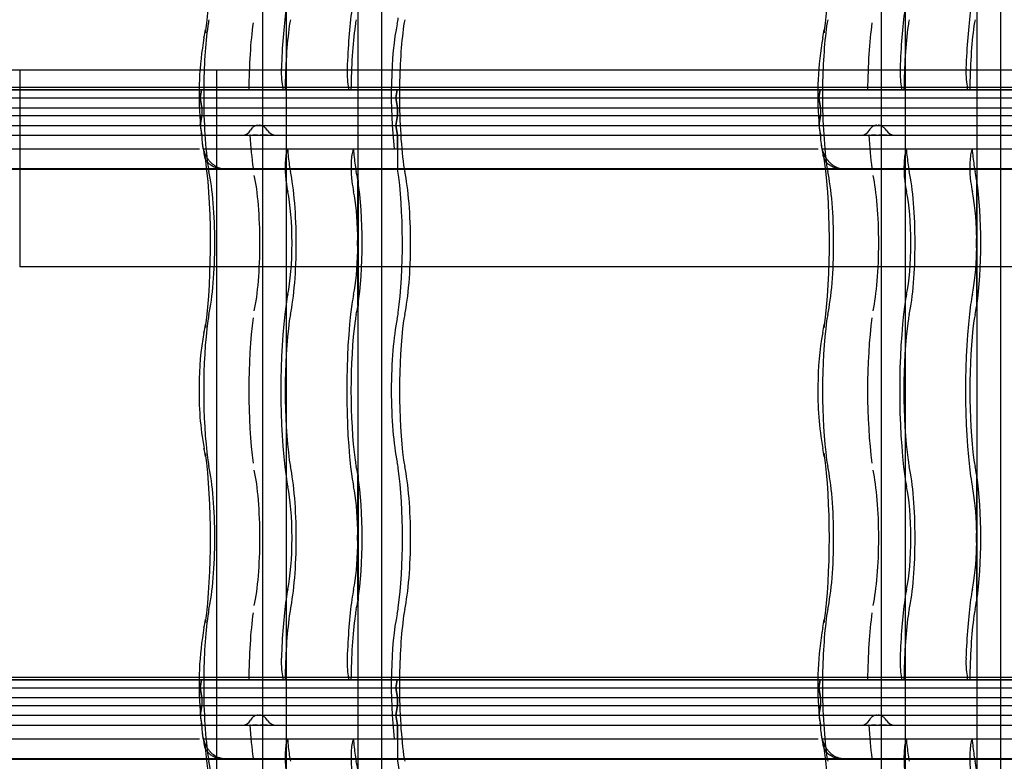
# Model space of a CAD drawing. Units: millimetres. Extents: x -2 to 568, y 1 to 287.
# Drawn here: x 296 to 321, y 240 to 258 of the extents above; entities that cross this region are included whole.
import ezdxf
from ezdxf.lldxf.tags import DXFTag

# ---------------------------------------------------------------- set-up
doc = ezdxf.new("R2010")
doc.units = ezdxf.units.MM
for name, color, linetype in [('Default', 7, 'Continuous'), ('JON_REAKIVI', 7, 'Continuous'), ('ROOV_50X50_01', 7, 'Continuous'), ('SARIKAS', 7, 'Continuous'), ('TALA_50X100_-_01', 7, 'Continuous'), ('TALA_50X120_-_01', 7, 'Continuous'), ('TUULUTUSLIIST', 7, 'Continuous')]:
    doc.layers.add(name, color=color, linetype=linetype)
tags = doc.linetypes.add('HIDDEN2', pattern=[4.7625, 3.175, -1.5875]).pattern_tags.tags
tags[6:7] = [DXFTag(74, 4), DXFTag(75, 0), DXFTag(340, '0'), DXFTag(46, 0.0), DXFTag(50, 0.0), DXFTag(44, 0.0), DXFTag(45, 0.0)]
tags[4:5] = [DXFTag(74, 4), DXFTag(75, 0), DXFTag(340, '0'), DXFTag(46, 0.0), DXFTag(50, 0.0), DXFTag(44, 0.0), DXFTag(45, 0.0)]

# ---------------------------------------------------------------- blocks, each defined once
blk = doc.blocks.new('SE')
at = {"layer": 'JON_REAKIVI', "color": 7, "linetype": 'HIDDEN2'}
for p, q in [((284.658, 256.625), (300.387, 256.625)), ((302.458, 256.686), (286.729, 256.686)), ((300.387, 256.625), (286.729, 256.625)), ((300.387, 256.625), (300.354, 256.425)), ((300.354, 256.425), (300.387, 256.625)), ((300.387, 256.625), (316.117, 256.625)), ((302.458, 256.625), (300.387, 256.625)), ((318.188, 256.686), (302.458, 256.686)), ((302.458, 256.686), (302.458, 256.625)), ((316.117, 256.625), (302.458, 256.625)), ((304.132, 256.625), (304.132, 256.686)), ((305.331, 256.425), (305.364, 256.625)), ((305.364, 256.625), (305.331, 256.425)), ((316.084, 256.425), (316.117, 256.625)), ((316.117, 256.625), (316.084, 256.425)), ((318.188, 256.625), (316.117, 256.625)), ((316.117, 256.625), (331.847, 256.625)), ((333.917, 256.686), (318.188, 256.686)), ((318.188, 256.686), (318.188, 256.625)), ((331.847, 256.625), (318.188, 256.625)), ((319.861, 256.625), (319.861, 256.686)), ((284.625, 256.425), (300.354, 256.425)), ((284.625, 256.425), (300.354, 256.425)), ((300.354, 256.425), (316.084, 256.425)), ((300.354, 256.425), (300.396, 256.175)), ((300.396, 256.175), (300.354, 256.425)), ((300.354, 256.425), (316.084, 256.425)), ((305.373, 256.175), (305.331, 256.425)), ((305.331, 256.425), (305.373, 256.175)), ((316.125, 256.175), (316.084, 256.425)), ((316.084, 256.425), (331.813, 256.425)), ((316.084, 256.425), (331.813, 256.425)), ((316.084, 256.425), (316.125, 256.175)), ((284.666, 256.175), (300.396, 256.175)), ((284.666, 256.175), (300.396, 256.175)), ((300.396, 256.175), (316.125, 256.175)), ((300.396, 256.175), (300.396, 255.975)), ((300.396, 256.175), (300.396, 255.975)), ((300.396, 256.175), (316.125, 256.175)), ((305.373, 256.175), (305.373, 255.975)), ((305.373, 255.975), (305.373, 256.175)), ((316.125, 256.175), (316.125, 255.975)), ((316.125, 256.175), (331.855, 256.175)), ((316.125, 256.175), (331.855, 256.175)), ((316.125, 256.175), (316.125, 255.975)), ((284.666, 255.975), (300.396, 255.975)), ((284.666, 255.975), (300.396, 255.975)), ((300.396, 255.975), (300.354, 255.725)), ((300.363, 255.779), (300.396, 255.975)), ((300.396, 255.975), (316.125, 255.975)), ((300.396, 255.975), (316.125, 255.975)), ((305.331, 255.725), (305.373, 255.975)), ((305.373, 255.975), (305.331, 255.725)), ((316.125, 255.975), (316.084, 255.725)), ((316.093, 255.779), (316.125, 255.975)), ((316.125, 255.975), (331.855, 255.975)), ((316.125, 255.975), (331.855, 255.975)), ((284.625, 255.725), (300.354, 255.725)), ((284.629, 255.725), (300.354, 255.725)), ((300.354, 255.725), (316.084, 255.725)), ((300.354, 255.725), (300.396, 255.475)), ((300.358, 255.725), (300.363, 255.779)), ((300.358, 255.725), (316.084, 255.725)), ((305.373, 255.475), (305.331, 255.725)), ((305.331, 255.725), (305.373, 255.475)), ((316.084, 255.725), (331.813, 255.725)), ((316.084, 255.725), (316.125, 255.475)), ((316.088, 255.725), (316.093, 255.779)), ((316.088, 255.725), (331.813, 255.725)), ((284.666, 255.475), (300.396, 255.475)), ((284.666, 255.475), (300.396, 255.475)), ((300.396, 255.475), (300.386, 255.534)), ((300.396, 255.475), (316.125, 255.475)), ((300.396, 255.475), (300.396, 255.453)), ((300.396, 255.475), (300.396, 255.453)), ((300.396, 255.475), (316.125, 255.475)), ((301.634, 255.475), (301.622, 255.475)), ((301.75, 255.475), (301.695, 255.475)), ((301.781, 255.475), (301.75, 255.475)), ((301.813, 255.475), (301.781, 255.475)), ((301.913, 255.475), (301.88, 255.475)), ((301.944, 255.475), (301.913, 255.475)), ((302.002, 255.475), (301.944, 255.475)), ((302.027, 255.475), (302.002, 255.475)), ((302.049, 255.475), (302.027, 255.475)), ((302.071, 255.475), (302.049, 255.475)), ((305.373, 255.475), (305.373, 254.625)), ((305.373, 255.125), (305.373, 255.475)), ((316.125, 255.475), (316.116, 255.534)), ((316.125, 255.475), (316.125, 255.453)), ((316.125, 255.475), (331.855, 255.475)), ((316.125, 255.475), (331.855, 255.475)), ((316.125, 255.475), (316.125, 255.453)), ((317.364, 255.475), (317.351, 255.475)), ((317.48, 255.475), (317.424, 255.475)), ((317.511, 255.475), (317.48, 255.475)), ((317.543, 255.475), (317.511, 255.475)), ((317.642, 255.475), (317.609, 255.475)), ((317.674, 255.475), (317.642, 255.475)), ((317.731, 255.475), (317.674, 255.475)), ((317.756, 255.475), (317.731, 255.475)), ((317.778, 255.475), (317.756, 255.475)), ((317.8, 255.475), (317.778, 255.475)), ((300.436, 255.125), (300.42, 255.259)), ((302.56, 255.073), (302.575, 255.125)), ((304.249, 255.125), (304.233, 255.073)), ((316.165, 255.125), (316.149, 255.259)), ((318.289, 255.073), (318.305, 255.125)), ((319.978, 255.125), (319.963, 255.073)), ((300.524, 254.625), (300.987, 254.625)), ((300.526, 254.608), (300.992, 254.608)), ((316.254, 254.625), (316.717, 254.625)), ((316.256, 254.608), (316.721, 254.608)), ((304.363, 254.344), (304.363, 252.935)), ((304.367, 251.147), (304.367, 254.318)), ((304.378, 251.136), (304.378, 254.329)), ((320.093, 254.344), (320.093, 252.935)), ((320.097, 251.147), (320.097, 254.318)), ((320.107, 251.136), (320.107, 254.329)), ((304.363, 252.531), (304.363, 251.121)), ((320.093, 252.531), (320.093, 251.121)), ((304.363, 246.844), (304.363, 245.435)), ((304.367, 243.647), (304.367, 246.818)), ((304.378, 243.636), (304.378, 246.829)), ((320.093, 246.844), (320.093, 245.435)), ((320.097, 243.647), (320.097, 246.818)), ((320.107, 243.636), (320.107, 246.829)), ((304.363, 245.031), (304.363, 243.621)), ((320.093, 245.031), (320.093, 243.621)), ((284.658, 241.625), (300.387, 241.625)), ((302.458, 241.686), (286.729, 241.686)), ((300.387, 241.625), (286.729, 241.625)), ((300.387, 241.625), (300.354, 241.425)), ((300.354, 241.425), (300.387, 241.625)), ((300.387, 241.625), (316.117, 241.625)), ((302.458, 241.625), (300.387, 241.625)), ((318.188, 241.686), (302.458, 241.686)), ((302.458, 241.686), (302.458, 241.625)), ((316.117, 241.625), (302.458, 241.625)), ((304.132, 241.625), (304.132, 241.686)), ((305.331, 241.425), (305.364, 241.625)), ((305.364, 241.625), (305.331, 241.425)), ((316.117, 241.625), (316.084, 241.425)), ((316.084, 241.425), (316.117, 241.625)), ((316.117, 241.625), (331.847, 241.625)), ((318.188, 241.625), (316.117, 241.625)), ((333.917, 241.686), (318.188, 241.686)), ((318.188, 241.686), (318.188, 241.625)), ((331.847, 241.625), (318.188, 241.625)), ((319.861, 241.625), (319.861, 241.686)), ((284.625, 241.425), (300.354, 241.425)), ((284.625, 241.425), (300.354, 241.425)), ((300.354, 241.425), (316.084, 241.425)), ((300.354, 241.425), (300.396, 241.175)), ((300.396, 241.175), (300.354, 241.425)), ((300.354, 241.425), (316.084, 241.425)), ((305.373, 241.175), (305.331, 241.425)), ((305.331, 241.425), (305.373, 241.175)), ((316.084, 241.425), (331.813, 241.425)), ((316.084, 241.425), (316.125, 241.175)), ((316.125, 241.175), (316.084, 241.425)), ((316.084, 241.425), (331.813, 241.425)), ((284.666, 241.175), (300.396, 241.175)), ((284.666, 241.175), (300.396, 241.175)), ((300.396, 241.175), (316.125, 241.175)), ((300.396, 241.175), (300.396, 240.975)), ((300.396, 241.175), (300.396, 240.975)), ((300.396, 241.175), (316.125, 241.175)), ((305.373, 241.175), (305.373, 240.975)), ((305.373, 240.975), (305.373, 241.175)), ((316.125, 241.175), (331.855, 241.175)), ((316.125, 241.175), (316.125, 240.975)), ((316.125, 241.175), (316.125, 240.975)), ((316.125, 241.175), (331.855, 241.175)), ((284.666, 240.975), (300.396, 240.975)), ((284.666, 240.975), (300.396, 240.975)), ((300.396, 240.975), (300.354, 240.725)), ((300.358, 240.725), (300.363, 240.779)), ((300.363, 240.779), (300.396, 240.975)), ((300.396, 240.975), (316.125, 240.975)), ((300.396, 240.975), (316.125, 240.975)), ((305.331, 240.725), (305.373, 240.975)), ((305.373, 240.975), (305.331, 240.725)), ((316.125, 240.975), (316.084, 240.725)), ((316.093, 240.779), (316.125, 240.975)), ((316.125, 240.975), (331.855, 240.975)), ((316.125, 240.975), (331.855, 240.975)), ((284.625, 240.725), (300.354, 240.725)), ((284.629, 240.725), (300.354, 240.725)), ((300.354, 240.725), (316.084, 240.725)), ((300.354, 240.725), (300.396, 240.475)), ((300.358, 240.725), (316.084, 240.725)), ((300.396, 240.475), (300.386, 240.534)), ((305.373, 240.475), (305.331, 240.725)), ((305.331, 240.725), (305.373, 240.475)), ((316.084, 240.725), (331.813, 240.725)), ((316.087, 240.703), (316.125, 240.475)), ((316.088, 240.725), (331.813, 240.725)), ((316.125, 240.475), (316.116, 240.534)), ((284.666, 240.475), (300.396, 240.475)), ((284.666, 240.475), (300.396, 240.475)), ((300.396, 240.475), (316.125, 240.475)), ((300.396, 240.475), (300.396, 240.453)), ((300.396, 240.475), (300.396, 240.453)), ((300.396, 240.475), (316.125, 240.475)), ((301.634, 240.475), (301.622, 240.475)), ((301.75, 240.475), (301.695, 240.475)), ((301.781, 240.475), (301.75, 240.475)), ((301.813, 240.475), (301.781, 240.475)), ((301.913, 240.475), (301.88, 240.475)), ((301.944, 240.475), (301.913, 240.475)), ((302.002, 240.475), (301.944, 240.475)), ((302.027, 240.475), (302.002, 240.475)), ((302.049, 240.475), (302.027, 240.475)), ((302.071, 240.475), (302.049, 240.475)), ((305.373, 240.475), (305.373, 239.625)), ((305.373, 240.125), (305.373, 240.475)), ((316.125, 240.475), (331.855, 240.475)), ((316.125, 240.475), (316.125, 240.453)), ((316.125, 240.475), (331.855, 240.475)), ((317.364, 240.475), (317.351, 240.475)), ((317.48, 240.475), (317.424, 240.475)), ((317.511, 240.475), (317.48, 240.475)), ((317.543, 240.475), (317.511, 240.475)), ((317.642, 240.475), (317.609, 240.475)), ((317.674, 240.475), (317.642, 240.475)), ((317.731, 240.475), (317.674, 240.475)), ((317.756, 240.475), (317.731, 240.475)), ((317.778, 240.475), (317.756, 240.475)), ((317.8, 240.475), (317.778, 240.475)), ((300.436, 240.125), (300.42, 240.259)), ((302.56, 240.073), (302.575, 240.125)), ((304.249, 240.125), (304.233, 240.073)), ((318.289, 240.073), (318.305, 240.125)), ((319.978, 240.125), (319.963, 240.073)), ((300.524, 239.625), (300.987, 239.625)), ((300.526, 239.608), (300.992, 239.608)), ((316.254, 239.625), (316.717, 239.625)), ((316.256, 239.608), (316.721, 239.608))]:
    blk.add_line(p, q, dxfattribs=at)
at = {"layer": 'JON_REAKIVI', "color": 7, "linetype": 'Continuous'}
for p, q in [((300.354, 255.828), (300.364, 255.678)), ((316.084, 255.828), (316.094, 255.678)), ((300.364, 255.678), (300.371, 255.584)), ((316.094, 255.678), (316.1, 255.584)), ((285.174, 255.125), (300.337, 255.125)), ((300.436, 255.125), (300.903, 255.125)), ((300.903, 255.125), (316.066, 255.125)), ((316.165, 255.125), (316.633, 255.125)), ((316.633, 255.125), (331.796, 255.125)), ((285.258, 254.625), (300.524, 254.625)), ((285.262, 254.608), (300.526, 254.608)), ((300.987, 254.625), (316.254, 254.625)), ((300.992, 254.608), (316.256, 254.608)), ((316.717, 254.625), (331.983, 254.625)), ((316.721, 254.608), (331.985, 254.608)), ((300.354, 240.828), (300.364, 240.678)), ((316.084, 240.828), (316.094, 240.678)), ((300.364, 240.678), (300.371, 240.584)), ((316.084, 240.725), (316.087, 240.703)), ((316.094, 240.678), (316.1, 240.584)), ((285.174, 240.125), (300.337, 240.125)), ((300.436, 240.125), (300.903, 240.125)), ((300.903, 240.125), (316.066, 240.125)), ((316.165, 240.125), (316.633, 240.125)), ((316.633, 240.125), (331.796, 240.125)), ((285.258, 239.625), (300.524, 239.625)), ((285.262, 239.608), (300.526, 239.608)), ((300.987, 239.625), (316.254, 239.625)), ((300.992, 239.608), (316.256, 239.608)), ((316.717, 239.625), (331.983, 239.625)), ((316.721, 239.608), (331.985, 239.608))]:
    blk.add_line(p, q, dxfattribs=at)
for centre, radius, start, end in [((297.301, 258.603), 3.218, 348.3703, 352.1455), ((313.031, 258.603), 3.218, 348.3703, 352.1455), ((308.692, 256.503), 8.365, 170.0101, 184.6288), ((324.421, 256.503), 8.365, 170.0101, 184.6288), ((303.404, 255.657), 3.02, 187.6098, 194.2179), ((319.133, 255.657), 3.02, 187.6098, 194.2179), ((297.301, 251.103), 3.218, 348.3703, 352.1455), ((313.031, 251.103), 3.218, 348.3703, 352.1455), ((307.311, 249.152), 6.98, 169.252, 180.3634), ((323.041, 249.152), 6.98, 169.252, 180.3634), ((308.016, 248.894), 7.687, 178.402, 190.3588), ((323.745, 248.894), 7.687, 178.402, 190.3588), ((297.248, 246.853), 3.272, 7.8855, 11.5986), ((312.978, 246.853), 3.272, 7.8855, 11.5986), ((297.301, 243.603), 3.218, 348.3703, 352.1455), ((313.031, 243.603), 3.218, 348.3703, 352.1455), ((308.692, 241.503), 8.365, 170.0101, 184.6288), ((324.421, 241.503), 8.365, 170.0101, 184.6288), ((303.404, 240.657), 3.02, 187.6098, 194.2179), ((319.133, 240.657), 3.02, 187.6098, 194.2179)]:
    blk.add_arc(centre, radius, start, end, dxfattribs=at)
at = {"layer": 'JON_REAKIVI', "color": 7, "linetype": 'HIDDEN2'}
for centre, radius, start, end in [((301.432, 255.704), 0.229, 269.5607, 333.2698), ((302.288, 255.738), 0.263, 211.4165, 269.284), ((317.162, 255.704), 0.229, 269.5607, 333.2698), ((318.017, 255.738), 0.263, 211.4165, 269.284), ((305.921, 252.733), 1.571, 172.6082, 187.3918), ((321.651, 252.733), 1.571, 172.6082, 187.3918), ((305.921, 245.233), 1.571, 172.6082, 187.3918), ((321.651, 245.233), 1.571, 172.6082, 187.3918), ((301.432, 240.704), 0.229, 269.5607, 333.2698), ((302.288, 240.738), 0.263, 211.4165, 269.284), ((317.162, 240.704), 0.229, 269.5607, 333.2698), ((318.017, 240.738), 0.263, 211.4165, 269.284)]:
    blk.add_arc(centre, radius, start, end, dxfattribs=at)
at = {"layer": 'JON_REAKIVI', "color": 7, "linetype": 'Continuous'}
for centre, major_axis, start_param, end_param in [((300.056, 260.233), (0, -3.387), 0.882642, 2.258951), ((315.786, 260.233), (0, -3.387), 0.882642, 2.258951), ((300.619, 256.483), (0, -1.69), -0.975287, -0.91563), ((316.349, 256.483), (0, -1.69), -0.975287, -0.91563), ((300.056, 252.733), (0, -3.387), 0.882642, 2.330826), ((315.786, 252.733), (0, -3.387), 0.882642, 2.330826), ((300.056, 245.233), (0, -3.387), 0.882642, 2.258951), ((315.786, 245.233), (0, -3.387), 0.882642, 2.258951), ((300.619, 241.483), (0, -1.69), -0.975287, -0.91563), ((316.349, 241.483), (0, -1.69), -0.975287, -0.91563), ((300.056, 237.733), (0, -3.387), 0.882642, 2.330826), ((315.786, 237.733), (0, -3.387), 0.882642, 2.330826)]:
    blk.add_ellipse(centre, major_axis=major_axis, ratio=0.16661, start_param=start_param, end_param=end_param, dxfattribs=at)
at = {"layer": 'JON_REAKIVI', "color": 7, "linetype": 'HIDDEN2'}
for centre, major_axis, ratio, start_param, end_param in [((302.981, 256.483), (0, 3.437), 0.16661, 0.882642, 1.368316), ((304.654, 256.483), (0, 3.437), 0.16661, 0.882642, 1.368316), ((318.71, 256.483), (0, 3.437), 0.16661, 0.882642, 1.368316), ((320.384, 256.483), (0, 3.437), 0.16661, 0.882642, 1.368316), ((300.68, 257.618), (0, 1), 0.16661, 0.652213, 0.882642), ((302.077, 256.483), (0, 2.912), 0.16661, 0.882642, 1.521743), ((302.751, 257.618), (0, 1), 0.16661, 0.652213, 0.882642), ((304.424, 257.618), (0, 1), 0.16661, 0.652213, 0.882642), ((305.596, 256.483), (0, -2.29), 0.16661, 3.793805, 5.346633), ((305.263, 259.098), (0, -1), 0.16661, 0.652213, 0.882642), ((305.657, 257.618), (0, 1), 0.16661, 0.652213, 0.882642), ((316.41, 257.618), (0, 1), 0.16661, 0.652213, 0.882642), ((317.807, 256.483), (0, 2.912), 0.16661, 0.882642, 1.521743), ((318.48, 257.618), (0, 1), 0.16661, 0.652213, 0.882642), ((320.154, 257.618), (0, 1), 0.16661, 0.652213, 0.882642), ((300.91, 256.483), (0, 2.787), 0.16661, 0.882642, 1.519541), ((301.084, 258.081), (0.594, -0.081), 0.626236, 3.135636, 3.356957), ((302.981, 256.483), (0, 2.787), 0.16661, 0.882642, 1.519541), ((304.654, 256.483), (0, 2.787), 0.16661, 0.882642, 1.519541), ((305.887, 256.483), (0, 2.787), 0.16661, 0.882642, 1.519541), ((316.64, 256.483), (0, 2.787), 0.16661, 0.882642, 1.519541), ((316.813, 258.081), (0.594, -0.081), 0.626236, 3.135636, 3.356957), ((318.71, 256.483), (0, 2.787), 0.16661, 0.882642, 1.519541), ((320.384, 256.483), (0, 2.787), 0.16661, 0.882642, 1.519541), ((302.493, 257.083), (0, 0.45), 0.16661, 1.368316, 2.653501), ((304.167, 257.083), (0, -0.45), 0.16661, 4.509909, 5.795094), ((318.223, 257.083), (0, 0.45), 0.16661, 1.368316, 2.653501), ((319.897, 257.083), (0, -0.45), 0.16661, 4.509909, 5.795094), ((300.91, 256.483), (0, -2.787), 0.16661, 4.661134, 5.400544), ((305.887, 256.483), (0, 2.787), 0.16661, 1.519541, 2.258951), ((316.64, 256.483), (0, -2.787), 0.16661, 4.661134, 5.400544), ((302.077, 256.483), (0, -2.912), 0.16661, -1.217626, -0.882642), ((317.807, 256.483), (0, -2.912), 0.16661, -1.217626, -0.882642), ((302.6, 254.637), (0, 0.5), 0.16661, 0.508614, 2.250481), ((302.981, 256.483), (0, -2.787), 0.16661, -1.062183, -0.882642), ((304.274, 254.637), (0, -0.5), 0.16661, 3.650206, 5.392074), ((304.654, 256.483), (0, -2.787), 0.16661, -1.062183, -0.882642), ((318.33, 254.637), (0, 0.5), 0.16661, 0.508614, 2.250481), ((318.71, 256.483), (0, -2.787), 0.16661, -1.062183, -0.882642), ((320.003, 254.637), (0, -0.5), 0.16661, 3.650206, 5.392074), ((320.384, 256.483), (0, -2.787), 0.16661, -1.062183, -0.882642), ((300.68, 255.348), (0, -1), 0.16661, -0.882642, -0.652213), ((300.347, 252.733), (0, -2.29), 0.16661, 0.652213, 2.48938), ((302.751, 255.348), (0, -1), 0.16661, -0.882642, -0.652213), ((302.418, 252.733), (0, 2.29), 0.16661, 3.793805, 5.630973), ((304.424, 255.348), (0, -1), 0.16661, -0.882642, -0.652213), ((304.092, 252.733), (0, 2.29), 0.16661, -0.79056, -0.652213), ((305.596, 256.483), (0, -2.29), 0.16661, -0.625155, -0.611758), ((305.033, 252.733), (0, -2.787), 0.16661, 0.882642, 2.308715), ((305.657, 255.348), (0, -1), 0.16661, -0.882642, -0.652213), ((305.324, 252.733), (0, 2.29), 0.16661, 3.793805, 5.630973), ((316.41, 255.348), (0, -1), 0.16661, -0.882642, -0.652213), ((316.077, 252.733), (0, -2.29), 0.16661, 0.652213, 2.48938), ((318.48, 255.348), (0, -1), 0.16661, -0.882642, -0.652213), ((318.148, 252.733), (0, 2.29), 0.16661, 3.793805, 5.630973), ((320.154, 255.348), (0, -1), 0.16661, -0.882642, -0.652213), ((319.821, 252.733), (0, 2.29), 0.16661, -0.79056, -0.652213), ((301.514, 252.733), (0, -2.165), 0.16661, 0.652213, 2.48938), ((302.981, 256.483), (0, -3.437), 0.16661, -0.891111, -0.882641), ((302.751, 255.348), (0, -1.65), 0.16661, -0.882642, -0.652213), ((304.654, 256.483), (0, -3.437), 0.16661, -0.891111, -0.882642), ((304.424, 255.348), (0, -1.65), 0.16661, -0.882642, -0.652213), ((304.092, 252.733), (0, -2.29), 0.16661, 0.806201, 2.335392), ((317.244, 252.733), (0, -2.165), 0.16661, 0.652213, 2.48938), ((318.71, 256.483), (0, -3.437), 0.16661, -0.891112, -0.882642), ((318.48, 255.348), (0, -1.65), 0.16661, -0.882642, -0.652213), ((320.384, 256.483), (0, -3.437), 0.16661, -0.891112, -0.882642), ((320.154, 255.348), (0, -1.65), 0.16661, -0.882642, -0.652213), ((319.821, 252.733), (0, -2.29), 0.16661, 0.806201, 2.335392), ((302.418, 252.733), (0, -1.64), 0.16661, 0.652213, 2.48938), ((304.092, 252.733), (0, 1.64), 0.16661, 4.835919, 5.630973), ((318.148, 252.733), (0, -1.64), 0.16661, 0.652213, 2.48938), ((319.821, 252.733), (0, 1.64), 0.16661, 4.835919, 5.630973), ((304.092, 252.733), (0, -1.64), 0.16661, 0.652213, 1.447266), ((319.821, 252.733), (0, -1.64), 0.16661, 0.652213, 1.447266), ((302.751, 250.118), (0, 1.65), 0.16661, 0.652213, 0.882642), ((304.424, 250.118), (0, 1.65), 0.16661, 0.652213, 0.882642), ((318.48, 250.118), (0, 1.65), 0.16661, 0.652213, 0.882642), ((320.154, 250.118), (0, 1.65), 0.16661, 0.652213, 0.882642), ((302.981, 248.983), (0, -3.437), 0.16661, 4.024234, 5.400544), ((304.654, 248.983), (0, 3.437), 0.16661, 0.882642, 2.258951), ((304.092, 252.733), (0, -2.29), 0.16661, 0.652213, 0.79056), ((318.71, 248.983), (0, -3.437), 0.16661, 4.024234, 5.400544), ((320.384, 248.983), (0, 3.437), 0.16661, 0.882642, 2.258951), ((319.821, 252.733), (0, -2.29), 0.16661, 0.652213, 0.79056), ((300.68, 250.118), (0, 1), 0.16661, 0.652213, 0.882642), ((302.077, 248.983), (0, -2.912), 0.16661, 4.024234, 5.400544), ((302.751, 250.118), (0, 1), 0.16661, 0.652213, 0.882642), ((304.424, 250.118), (0, 1), 0.16661, 0.652213, 0.882642), ((305.596, 248.983), (0, -2.29), 0.16661, 3.793805, 5.630973), ((305.263, 251.598), (0, -1), 0.16661, 0.652213, 0.882642), ((305.657, 250.118), (0, 1), 0.16661, 0.652213, 0.882642), ((316.41, 250.118), (0, 1), 0.16661, 0.652213, 0.882642), ((317.807, 248.983), (0, -2.912), 0.16661, 4.024234, 5.400544), ((318.48, 250.118), (0, 1), 0.16661, 0.652213, 0.882642), ((320.154, 250.118), (0, 1), 0.16661, 0.652213, 0.882642), ((300.91, 248.983), (0, -2.787), 0.16661, 4.024234, 5.400544), ((301.084, 250.581), (0.594, -0.081), 0.626236, 3.135636, 3.356957), ((302.981, 248.983), (0, 2.787), 0.16661, 0.882642, 2.258951), ((304.654, 248.983), (0, -2.787), 0.16661, 4.024234, 5.400544), ((305.887, 248.983), (0, 2.787), 0.16661, 0.882642, 2.258951), ((316.64, 248.983), (0, -2.787), 0.16661, 4.024234, 5.400544), ((316.813, 250.581), (0.594, -0.081), 0.626236, 3.135636, 3.356957), ((318.71, 248.983), (0, 2.787), 0.16661, 0.882642, 2.258951), ((320.384, 248.983), (0, -2.787), 0.16661, 4.024234, 5.400544), ((301.084, 247.384), (0.594, 0.081), 0.626236, 2.926229, 3.145299), ((316.813, 247.384), (0.594, 0.081), 0.626236, 2.926229, 3.145299), ((300.68, 247.848), (0, -1), 0.16661, -0.882642, -0.652213), ((300.347, 245.233), (0, -2.29), 0.16661, 0.652213, 2.48938), ((302.751, 247.848), (0, -1), 0.16661, -0.882642, -0.652213), ((302.418, 245.233), (0, 2.29), 0.16661, 3.793805, 5.630973), ((304.424, 247.848), (0, -1), 0.16661, -0.882642, -0.652213), ((304.092, 245.233), (0, 2.29), 0.16661, -0.79056, -0.652213), ((305.263, 246.368), (0, 1), 0.16661, -0.882642, -0.652213), ((305.657, 247.848), (0, -1), 0.16661, -0.882642, -0.652213), ((305.324, 245.233), (0, 2.29), 0.16661, 3.793805, 5.630973), ((316.41, 247.848), (0, -1), 0.16661, -0.882642, -0.652213), ((316.077, 245.233), (0, -2.29), 0.16661, 0.652213, 2.48938), ((318.48, 247.848), (0, -1), 0.16661, -0.882642, -0.652213), ((318.148, 245.233), (0, 2.29), 0.16661, 3.793805, 5.630973), ((320.154, 247.848), (0, -1), 0.16661, -0.882642, -0.652213), ((319.821, 245.233), (0, 2.29), 0.16661, -0.79056, -0.652213), ((301.514, 245.233), (0, -2.165), 0.16661, 0.652213, 2.48938), ((302.751, 247.848), (0, -1.65), 0.16661, -0.882642, -0.652213), ((304.424, 247.848), (0, -1.65), 0.16661, -0.882642, -0.652213), ((304.092, 245.233), (0, -2.29), 0.16661, 0.806201, 2.335392), ((305.033, 245.233), (0, -2.787), 0.16661, 0.882642, 2.258951), ((317.244, 245.233), (0, -2.165), 0.16661, 0.652213, 2.48938), ((318.48, 247.848), (0, -1.65), 0.16661, -0.882642, -0.652213), ((320.154, 247.848), (0, -1.65), 0.16661, -0.882642, -0.652213), ((319.821, 245.233), (0, -2.29), 0.16661, 0.806201, 2.335392), ((302.418, 245.233), (0, -1.64), 0.16661, 0.652213, 2.48938), ((304.092, 245.233), (0, 1.64), 0.16661, 4.835919, 5.630973), ((318.148, 245.233), (0, -1.64), 0.16661, 0.652213, 2.48938), ((319.821, 245.233), (0, 1.64), 0.16661, 4.835919, 5.630973), ((304.092, 245.233), (0, -1.64), 0.16661, 0.652213, 1.447266), ((319.821, 245.233), (0, -1.64), 0.16661, 0.652213, 1.447266), ((302.751, 242.618), (0, 1.65), 0.16661, 0.652213, 0.882642), ((304.424, 242.618), (0, 1.65), 0.16661, 0.652213, 0.882642), ((318.48, 242.618), (0, 1.65), 0.16661, 0.652213, 0.882642), ((320.154, 242.618), (0, 1.65), 0.16661, 0.652213, 0.882642), ((302.981, 241.483), (0, 3.437), 0.16661, 0.882642, 1.368316), ((304.654, 241.483), (0, 3.437), 0.16661, 0.882642, 1.368316), ((304.092, 245.233), (0, -2.29), 0.16661, 0.652213, 0.79056), ((318.71, 241.483), (0, 3.437), 0.16661, 0.882642, 1.368316), ((320.384, 241.483), (0, 3.437), 0.16661, 0.882642, 1.368316), ((319.821, 245.233), (0, -2.29), 0.16661, 0.652213, 0.79056), ((300.68, 242.618), (0, 1), 0.16661, 0.652213, 0.882642), ((302.077, 241.483), (0, 2.912), 0.16661, 0.882642, 1.521743), ((302.751, 242.618), (0, 1), 0.16661, 0.652213, 0.882642), ((304.424, 242.618), (0, 1), 0.16661, 0.652213, 0.882642), ((305.596, 241.483), (0, -2.29), 0.16661, 3.793805, 5.346633), ((305.263, 244.098), (0, -1), 0.16661, 0.652213, 0.882642), ((305.657, 242.618), (0, 1), 0.16661, 0.652213, 0.882642), ((316.41, 242.618), (0, 1), 0.16661, 0.652213, 0.882642), ((317.807, 241.483), (0, 2.912), 0.16661, 0.882642, 1.521743), ((318.48, 242.618), (0, 1), 0.16661, 0.652213, 0.882642), ((320.154, 242.618), (0, 1), 0.16661, 0.652213, 0.882642), ((300.91, 241.483), (0, 2.787), 0.16661, 0.882642, 1.519541), ((301.084, 243.081), (0.594, -0.081), 0.626236, 3.135636, 3.356957), ((302.981, 241.483), (0, 2.787), 0.16661, 0.882642, 1.519541), ((304.654, 241.483), (0, 2.787), 0.16661, 0.882642, 1.519541), ((305.887, 241.483), (0, 2.787), 0.16661, 0.882642, 1.519541), ((316.64, 241.483), (0, 2.787), 0.16661, 0.882642, 1.519541), ((316.813, 243.081), (0.594, -0.081), 0.626236, 3.135636, 3.356957), ((318.71, 241.483), (0, 2.787), 0.16661, 0.882642, 1.519541), ((320.384, 241.483), (0, 2.787), 0.16661, 0.882642, 1.519541), ((302.493, 242.083), (0, 0.45), 0.16661, 1.368316, 2.653501), ((304.167, 242.083), (0, -0.45), 0.16661, 4.509909, 5.795094), ((318.223, 242.083), (0, 0.45), 0.16661, 1.368316, 2.653501), ((319.897, 242.083), (0, -0.45), 0.16661, 4.509909, 5.795094), ((300.91, 241.483), (0, -2.787), 0.16661, 4.661134, 5.400544), ((305.887, 241.483), (0, 2.787), 0.16661, 1.519541, 2.258951), ((316.64, 241.483), (0, -2.787), 0.16661, 4.661134, 5.400544), ((302.077, 241.483), (0, -2.912), 0.16661, -1.217626, -0.882642), ((317.807, 241.483), (0, -2.912), 0.16661, -1.217626, -0.882642), ((302.6, 239.637), (0, 0.5), 0.16661, 0.508614, 2.250481), ((302.981, 241.483), (0, -2.787), 0.16661, -1.062183, -0.882642), ((304.274, 239.637), (0, -0.5), 0.16661, 3.650206, 5.392074), ((304.654, 241.483), (0, -2.787), 0.16661, -1.062183, -0.882642), ((318.33, 239.637), (0, 0.5), 0.16661, 0.508614, 2.250481), ((318.71, 241.483), (0, -2.787), 0.16661, -1.062183, -0.882642), ((320.003, 239.637), (0, -0.5), 0.16661, 3.650206, 5.392074), ((320.384, 241.483), (0, -2.787), 0.16661, -1.062183, -0.882642), ((300.68, 240.348), (0, -1), 0.16661, -0.882642, -0.652213), ((300.347, 237.733), (0, -2.29), 0.16661, 0.652213, 2.48938), ((302.751, 240.348), (0, -1), 0.16661, -0.882642, -0.652213), ((304.424, 240.348), (0, -1), 0.16661, -0.882642, -0.652213), ((304.092, 237.733), (0, 2.29), 0.16661, -0.79056, -0.652213), ((305.596, 241.483), (0, -2.29), 0.16661, -0.625154, -0.611758), ((305.033, 237.733), (0, -2.787), 0.16661, 0.882642, 2.308715), ((305.657, 240.348), (0, -1), 0.16661, -0.882642, -0.652213), ((316.41, 240.348), (0, -1), 0.16661, -0.882642, -0.652213), ((318.48, 240.348), (0, -1), 0.16661, -0.882642, -0.652213), ((320.154, 240.348), (0, -1), 0.16661, -0.882642, -0.652213), ((319.821, 237.733), (0, 2.29), 0.16661, -0.79056, -0.652213)]:
    blk.add_ellipse(centre, major_axis=major_axis, ratio=ratio, start_param=start_param, end_param=end_param, dxfattribs=at)
for points, knots in [([(301.832, 255.728), (301.814, 255.727), (301.796, 255.724), (301.769, 255.716), (301.759, 255.713), (301.739, 255.704), (301.73, 255.699), (301.712, 255.688), (301.703, 255.681), (301.687, 255.668), (301.679, 255.661), (301.658, 255.637), (301.646, 255.62), (301.637, 255.601)], [0.5223653, 0.5223653, 0.5223653, 0.5223653, 0.625, 0.625, 0.6875, 0.6875, 0.75, 0.75, 0.8125, 0.8125, 0.875, 0.875, 1, 1, 1, 1]), ([(302.063, 255.601), (302.052, 255.62), (302.038, 255.637), (302.015, 255.66), (302.006, 255.668), (301.989, 255.681), (301.98, 255.687), (301.961, 255.699), (301.951, 255.704), (301.93, 255.712), (301.92, 255.716), (301.898, 255.722), (301.888, 255.724), (301.873, 255.726), (301.869, 255.727), (301.865, 255.727)], [0, 0, 0, 0, 0.125, 0.125, 0.1875, 0.1875, 0.25, 0.25, 0.3125, 0.3125, 0.375, 0.375, 0.4375, 0.4375, 0.4599429, 0.4599429, 0.4599429, 0.4599429]), ([(317.561, 255.728), (317.544, 255.727), (317.526, 255.724), (317.498, 255.716), (317.488, 255.713), (317.469, 255.704), (317.459, 255.699), (317.441, 255.688), (317.433, 255.681), (317.416, 255.668), (317.409, 255.661), (317.388, 255.637), (317.376, 255.62), (317.366, 255.601)], [0.5223653, 0.5223653, 0.5223653, 0.5223653, 0.625, 0.625, 0.6875, 0.6875, 0.75, 0.75, 0.8125, 0.8125, 0.875, 0.875, 1, 1, 1, 1]), ([(317.793, 255.601), (317.782, 255.62), (317.768, 255.637), (317.744, 255.66), (317.736, 255.668), (317.718, 255.681), (317.709, 255.687), (317.69, 255.699), (317.68, 255.704), (317.66, 255.712), (317.649, 255.716), (317.628, 255.722), (317.617, 255.724), (317.602, 255.726), (317.598, 255.727), (317.594, 255.727)], [0, 0, 0, 0, 0.125, 0.125, 0.1875, 0.1875, 0.25, 0.25, 0.3125, 0.3125, 0.375, 0.375, 0.4375, 0.4375, 0.4599429, 0.4599429, 0.4599429, 0.4599429]), ([(300.992, 254.608), (300.952, 254.608), (300.914, 254.611), (300.859, 254.619), (300.84, 254.623), (300.804, 254.632), (300.787, 254.637), (300.735, 254.654), (300.703, 254.668), (300.659, 254.693), (300.644, 254.702), (300.617, 254.721), (300.604, 254.731), (300.568, 254.762), (300.547, 254.785), (300.52, 254.823), (300.512, 254.836), (300.497, 254.862), (300.485, 254.889), (300.476, 254.917), (300.469, 254.946), (300.466, 254.961), (300.462, 254.991), (300.462, 255.006), (300.462, 255.028), (300.462, 255.036), (300.464, 255.051), (300.464, 255.059), (300.465, 255.066)], [0, 0, 0, 0, 0.125, 0.125, 0.1875, 0.1875, 0.25, 0.25, 0.375, 0.375, 0.4375, 0.4375, 0.5, 0.5, 0.625, 0.625, 0.6875, 0.6875, 0.75, 0.8125, 0.8125, 0.875, 0.875, 0.9375, 0.9375, 0.96875, 0.96875, 1, 1, 1, 1]), ([(316.721, 254.608), (316.682, 254.608), (316.644, 254.611), (316.588, 254.619), (316.57, 254.623), (316.534, 254.632), (316.516, 254.637), (316.465, 254.654), (316.433, 254.668), (316.388, 254.693), (316.374, 254.702), (316.347, 254.721), (316.334, 254.731), (316.297, 254.762), (316.276, 254.785), (316.249, 254.823), (316.241, 254.836), (316.227, 254.862), (316.214, 254.889), (316.205, 254.917), (316.198, 254.946), (316.195, 254.961), (316.192, 254.991), (316.191, 255.006), (316.192, 255.028), (316.192, 255.036), (316.193, 255.051), (316.194, 255.059), (316.195, 255.066)], [0, 0, 0, 0, 0.125, 0.125, 0.1875, 0.1875, 0.25, 0.25, 0.375, 0.375, 0.4375, 0.4375, 0.5, 0.5, 0.625, 0.625, 0.6875, 0.6875, 0.75, 0.8125, 0.8125, 0.875, 0.875, 0.9375, 0.9375, 0.96875, 0.96875, 1, 1, 1, 1]), ([(304.367, 254.318), (304.368, 254.318), (304.369, 254.318), (304.37, 254.319), (304.371, 254.319), (304.372, 254.319), (304.373, 254.32), (304.374, 254.32), (304.375, 254.321), (304.376, 254.322), (304.376, 254.324), (304.377, 254.325), (304.377, 254.327), (304.378, 254.329), (304.378, 254.331), (304.377, 254.333), (304.376, 254.335), (304.375, 254.337), (304.374, 254.339), (304.373, 254.34), (304.372, 254.341), (304.371, 254.341), (304.37, 254.342), (304.369, 254.343), (304.367, 254.343), (304.366, 254.343), (304.365, 254.344), (304.364, 254.344), (304.364, 254.344), (304.363, 254.344), (304.363, 254.344)], [0, 0, 0, 0, 0.068522, 0.068522, 0.068522, 0.136441, 0.136441, 0.136441, 0.234107, 0.234107, 0.234107, 0.372419, 0.372419, 0.372419, 0.54858, 0.54858, 0.54858, 0.725993, 0.725993, 0.725993, 0.82826, 0.82826, 0.82826, 0.908046, 0.908046, 0.908046, 0.973558, 0.973558, 0.973558, 1, 1, 1, 1]), ([(320.097, 254.318), (320.098, 254.318), (320.099, 254.318), (320.1, 254.319), (320.101, 254.319), (320.102, 254.319), (320.102, 254.32), (320.104, 254.32), (320.104, 254.321), (320.105, 254.322), (320.106, 254.324), (320.107, 254.325), (320.107, 254.327), (320.107, 254.329), (320.107, 254.331), (320.107, 254.333), (320.106, 254.335), (320.105, 254.337), (320.103, 254.339), (320.103, 254.34), (320.101, 254.341), (320.1, 254.341), (320.099, 254.342), (320.098, 254.343), (320.097, 254.343), (320.096, 254.343), (320.095, 254.344), (320.094, 254.344), (320.093, 254.344), (320.093, 254.344), (320.093, 254.344)], [0, 0, 0, 0, 0.068522, 0.068522, 0.068522, 0.136441, 0.136441, 0.136441, 0.234107, 0.234107, 0.234107, 0.372419, 0.372419, 0.372419, 0.54858, 0.54858, 0.54858, 0.725993, 0.725993, 0.725993, 0.82826, 0.82826, 0.82826, 0.908046, 0.908046, 0.908046, 0.973558, 0.973558, 0.973558, 1, 1, 1, 1]), ([(304.363, 251.121), (304.364, 251.121), (304.365, 251.122), (304.366, 251.122), (304.367, 251.122), (304.368, 251.123), (304.369, 251.123), (304.371, 251.124), (304.372, 251.125), (304.373, 251.126), (304.374, 251.127), (304.375, 251.128), (304.376, 251.13), (304.377, 251.132), (304.377, 251.134), (304.378, 251.136), (304.378, 251.138), (304.377, 251.14), (304.376, 251.142), (304.376, 251.143), (304.375, 251.144), (304.374, 251.145), (304.373, 251.145), (304.372, 251.146), (304.371, 251.146), (304.37, 251.147), (304.369, 251.147), (304.369, 251.147), (304.368, 251.147), (304.368, 251.147), (304.367, 251.147)], [0, 0, 0, 0, 0.069067, 0.069067, 0.069067, 0.137561, 0.137561, 0.137561, 0.234757, 0.234757, 0.234757, 0.371053, 0.371053, 0.371053, 0.545965, 0.545965, 0.545965, 0.722309, 0.722309, 0.722309, 0.826391, 0.826391, 0.826391, 0.906499, 0.906499, 0.906499, 0.971497, 0.971497, 0.971497, 1, 1, 1, 1]), ([(320.093, 251.121), (320.094, 251.121), (320.095, 251.122), (320.096, 251.122), (320.097, 251.122), (320.098, 251.123), (320.099, 251.123), (320.1, 251.124), (320.101, 251.125), (320.102, 251.126), (320.104, 251.127), (320.105, 251.128), (320.106, 251.13), (320.107, 251.132), (320.107, 251.134), (320.107, 251.136), (320.107, 251.138), (320.107, 251.14), (320.106, 251.142), (320.105, 251.143), (320.105, 251.144), (320.104, 251.145), (320.103, 251.145), (320.102, 251.146), (320.101, 251.146), (320.1, 251.147), (320.099, 251.147), (320.098, 251.147), (320.098, 251.147), (320.097, 251.147), (320.097, 251.147)], [0, 0, 0, 0, 0.069067, 0.069067, 0.069067, 0.137561, 0.137561, 0.137561, 0.234757, 0.234757, 0.234757, 0.371053, 0.371053, 0.371053, 0.545965, 0.545965, 0.545965, 0.722309, 0.722309, 0.722309, 0.826391, 0.826391, 0.826391, 0.906499, 0.906499, 0.906499, 0.971497, 0.971497, 0.971497, 1, 1, 1, 1]), ([(304.367, 246.818), (304.368, 246.818), (304.369, 246.818), (304.37, 246.819), (304.371, 246.819), (304.372, 246.819), (304.373, 246.82), (304.374, 246.82), (304.375, 246.821), (304.376, 246.822), (304.376, 246.824), (304.377, 246.825), (304.377, 246.827), (304.378, 246.829), (304.378, 246.831), (304.377, 246.833), (304.376, 246.835), (304.375, 246.837), (304.374, 246.839), (304.373, 246.84), (304.372, 246.841), (304.371, 246.841), (304.37, 246.842), (304.369, 246.843), (304.367, 246.843), (304.366, 246.843), (304.365, 246.844), (304.364, 246.844), (304.364, 246.844), (304.363, 246.844), (304.363, 246.844)], [0, 0, 0, 0, 0.068522, 0.068522, 0.068522, 0.136441, 0.136441, 0.136441, 0.234107, 0.234107, 0.234107, 0.372419, 0.372419, 0.372419, 0.54858, 0.54858, 0.54858, 0.725993, 0.725993, 0.725993, 0.82826, 0.82826, 0.82826, 0.908046, 0.908046, 0.908046, 0.973558, 0.973558, 0.973558, 1, 1, 1, 1]), ([(320.097, 246.818), (320.098, 246.818), (320.099, 246.818), (320.1, 246.819), (320.101, 246.819), (320.102, 246.819), (320.102, 246.82), (320.104, 246.82), (320.104, 246.821), (320.105, 246.822), (320.106, 246.824), (320.107, 246.825), (320.107, 246.827), (320.107, 246.829), (320.107, 246.831), (320.107, 246.833), (320.106, 246.835), (320.105, 246.837), (320.103, 246.839), (320.103, 246.84), (320.101, 246.841), (320.1, 246.841), (320.099, 246.842), (320.098, 246.843), (320.097, 246.843), (320.096, 246.843), (320.095, 246.844), (320.094, 246.844), (320.093, 246.844), (320.093, 246.844), (320.093, 246.844)], [0, 0, 0, 0, 0.068522, 0.068522, 0.068522, 0.136441, 0.136441, 0.136441, 0.234107, 0.234107, 0.234107, 0.372419, 0.372419, 0.372419, 0.54858, 0.54858, 0.54858, 0.725993, 0.725993, 0.725993, 0.82826, 0.82826, 0.82826, 0.908046, 0.908046, 0.908046, 0.973558, 0.973558, 0.973558, 1, 1, 1, 1]), ([(304.363, 243.621), (304.364, 243.621), (304.365, 243.622), (304.366, 243.622), (304.367, 243.622), (304.368, 243.623), (304.369, 243.623), (304.371, 243.624), (304.372, 243.625), (304.373, 243.626), (304.374, 243.627), (304.375, 243.628), (304.376, 243.63), (304.377, 243.632), (304.377, 243.634), (304.378, 243.636), (304.378, 243.638), (304.377, 243.64), (304.376, 243.642), (304.376, 243.643), (304.375, 243.644), (304.374, 243.645), (304.373, 243.645), (304.372, 243.646), (304.371, 243.646), (304.37, 243.647), (304.369, 243.647), (304.369, 243.647), (304.368, 243.647), (304.368, 243.647), (304.367, 243.647)], [0, 0, 0, 0, 0.069067, 0.069067, 0.069067, 0.137561, 0.137561, 0.137561, 0.234757, 0.234757, 0.234757, 0.371053, 0.371053, 0.371053, 0.545965, 0.545965, 0.545965, 0.722309, 0.722309, 0.722309, 0.826391, 0.826391, 0.826391, 0.906499, 0.906499, 0.906499, 0.971497, 0.971497, 0.971497, 1, 1, 1, 1]), ([(320.093, 243.621), (320.094, 243.621), (320.095, 243.622), (320.096, 243.622), (320.097, 243.622), (320.098, 243.623), (320.099, 243.623), (320.1, 243.624), (320.101, 243.625), (320.102, 243.626), (320.104, 243.627), (320.105, 243.628), (320.106, 243.63), (320.107, 243.632), (320.107, 243.634), (320.107, 243.636), (320.107, 243.638), (320.107, 243.64), (320.106, 243.642), (320.105, 243.643), (320.105, 243.644), (320.104, 243.645), (320.103, 243.645), (320.102, 243.646), (320.101, 243.646), (320.1, 243.647), (320.099, 243.647), (320.098, 243.647), (320.098, 243.647), (320.097, 243.647), (320.097, 243.647)], [0, 0, 0, 0, 0.069067, 0.069067, 0.069067, 0.137561, 0.137561, 0.137561, 0.234757, 0.234757, 0.234757, 0.371053, 0.371053, 0.371053, 0.545965, 0.545965, 0.545965, 0.722309, 0.722309, 0.722309, 0.826391, 0.826391, 0.826391, 0.906499, 0.906499, 0.906499, 0.971497, 0.971497, 0.971497, 1, 1, 1, 1]), ([(301.832, 240.728), (301.814, 240.727), (301.796, 240.724), (301.769, 240.716), (301.759, 240.713), (301.739, 240.704), (301.73, 240.699), (301.712, 240.688), (301.703, 240.681), (301.687, 240.668), (301.679, 240.661), (301.658, 240.637), (301.646, 240.62), (301.637, 240.601)], [0.5223653, 0.5223653, 0.5223653, 0.5223653, 0.625, 0.625, 0.6875, 0.6875, 0.75, 0.75, 0.8125, 0.8125, 0.875, 0.875, 1, 1, 1, 1]), ([(302.063, 240.601), (302.052, 240.62), (302.038, 240.637), (302.015, 240.66), (302.006, 240.668), (301.989, 240.681), (301.98, 240.687), (301.961, 240.699), (301.951, 240.704), (301.93, 240.712), (301.92, 240.716), (301.898, 240.722), (301.888, 240.724), (301.873, 240.726), (301.869, 240.727), (301.865, 240.727)], [0, 0, 0, 0, 0.125, 0.125, 0.1875, 0.1875, 0.25, 0.25, 0.3125, 0.3125, 0.375, 0.375, 0.4375, 0.4375, 0.4599429, 0.4599429, 0.4599429, 0.4599429]), ([(317.561, 240.728), (317.544, 240.727), (317.526, 240.724), (317.498, 240.716), (317.488, 240.713), (317.469, 240.704), (317.459, 240.699), (317.441, 240.688), (317.433, 240.681), (317.416, 240.668), (317.409, 240.661), (317.388, 240.637), (317.376, 240.62), (317.366, 240.601)], [0.5223653, 0.5223653, 0.5223653, 0.5223653, 0.625, 0.625, 0.6875, 0.6875, 0.75, 0.75, 0.8125, 0.8125, 0.875, 0.875, 1, 1, 1, 1]), ([(317.793, 240.601), (317.782, 240.62), (317.768, 240.637), (317.744, 240.66), (317.736, 240.668), (317.718, 240.681), (317.709, 240.687), (317.69, 240.699), (317.68, 240.704), (317.66, 240.712), (317.649, 240.716), (317.628, 240.722), (317.617, 240.724), (317.602, 240.726), (317.598, 240.727), (317.594, 240.727)], [0, 0, 0, 0, 0.125, 0.125, 0.1875, 0.1875, 0.25, 0.25, 0.3125, 0.3125, 0.375, 0.375, 0.4375, 0.4375, 0.4599429, 0.4599429, 0.4599429, 0.4599429]), ([(300.992, 239.608), (300.952, 239.608), (300.914, 239.611), (300.859, 239.619), (300.84, 239.623), (300.804, 239.632), (300.787, 239.637), (300.735, 239.654), (300.703, 239.668), (300.659, 239.693), (300.644, 239.702), (300.617, 239.721), (300.604, 239.731), (300.568, 239.762), (300.547, 239.785), (300.52, 239.823), (300.512, 239.836), (300.497, 239.862), (300.485, 239.889), (300.476, 239.917), (300.469, 239.946), (300.466, 239.961), (300.462, 239.991), (300.462, 240.006), (300.462, 240.028), (300.462, 240.036), (300.464, 240.051), (300.464, 240.059), (300.465, 240.066)], [0, 0, 0, 0, 0.125, 0.125, 0.1875, 0.1875, 0.25, 0.25, 0.375, 0.375, 0.4375, 0.4375, 0.5, 0.5, 0.625, 0.625, 0.6875, 0.6875, 0.75, 0.8125, 0.8125, 0.875, 0.875, 0.9375, 0.9375, 0.96875, 0.96875, 1, 1, 1, 1]), ([(316.721, 239.608), (316.682, 239.608), (316.644, 239.611), (316.588, 239.619), (316.57, 239.623), (316.534, 239.632), (316.516, 239.637), (316.465, 239.654), (316.433, 239.668), (316.388, 239.693), (316.374, 239.702), (316.347, 239.721), (316.334, 239.731), (316.297, 239.762), (316.276, 239.785), (316.249, 239.823), (316.241, 239.836), (316.227, 239.862), (316.214, 239.889), (316.205, 239.917), (316.198, 239.946), (316.195, 239.961), (316.192, 239.991), (316.191, 240.006), (316.192, 240.028), (316.192, 240.036), (316.193, 240.051), (316.194, 240.059), (316.195, 240.066)], [0, 0, 0, 0, 0.125, 0.125, 0.1875, 0.1875, 0.25, 0.25, 0.375, 0.375, 0.4375, 0.4375, 0.5, 0.5, 0.625, 0.625, 0.6875, 0.6875, 0.75, 0.8125, 0.8125, 0.875, 0.875, 0.9375, 0.9375, 0.96875, 0.96875, 1, 1, 1, 1])]:
    blk.add_open_spline(points, degree=3, knots=knots, dxfattribs=at)
for points in [[(300.396, 255.453), (300.396, 255.387), (300.4, 255.321), (300.409, 255.257)], [(316.125, 255.453), (316.125, 255.387), (316.129, 255.321), (316.139, 255.257)], [(300.396, 240.453), (300.396, 240.387), (300.4, 240.321), (300.409, 240.257)], [(316.125, 240.453), (316.125, 240.387), (316.129, 240.321), (316.139, 240.257)]]:
    blk.add_open_spline(points, degree=3, dxfattribs=at)
at = {"layer": 'JON_REAKIVI', "color": 7, "linetype": 'Continuous'}
for points in [[(300.409, 255.257), (300.413, 255.228), (300.418, 255.2), (300.435, 255.126), (300.448, 255.081), (300.482, 254.992), (300.503, 254.949), (300.539, 254.888), (300.553, 254.869), (300.581, 254.831), (300.597, 254.813), (300.645, 254.761), (300.681, 254.731), (300.74, 254.693), (300.761, 254.681), (300.804, 254.661), (300.826, 254.653), (300.87, 254.639), (300.893, 254.634), (300.94, 254.627), (300.964, 254.625), (300.987, 254.625)], [(316.139, 255.257), (316.143, 255.228), (316.148, 255.2), (316.164, 255.126), (316.177, 255.081), (316.212, 254.992), (316.232, 254.949), (316.269, 254.888), (316.282, 254.869), (316.311, 254.831), (316.326, 254.813), (316.375, 254.761), (316.41, 254.731), (316.47, 254.693), (316.491, 254.681), (316.534, 254.661), (316.555, 254.653), (316.6, 254.639), (316.623, 254.634), (316.669, 254.627), (316.693, 254.625), (316.717, 254.625)], [(300.409, 240.257), (300.413, 240.228), (300.418, 240.2), (300.435, 240.126), (300.448, 240.081), (300.482, 239.992), (300.503, 239.949), (300.539, 239.888), (300.553, 239.869), (300.581, 239.831), (300.597, 239.813), (300.645, 239.761), (300.681, 239.731), (300.74, 239.693), (300.761, 239.681), (300.804, 239.661), (300.826, 239.653), (300.87, 239.639), (300.893, 239.634), (300.94, 239.627), (300.964, 239.625), (300.987, 239.625)], [(316.139, 240.257), (316.143, 240.228), (316.148, 240.2), (316.164, 240.126), (316.177, 240.081), (316.212, 239.992), (316.232, 239.949), (316.269, 239.888), (316.282, 239.869), (316.311, 239.831), (316.326, 239.813), (316.375, 239.761), (316.41, 239.731), (316.47, 239.693), (316.491, 239.681), (316.534, 239.661), (316.555, 239.653), (316.6, 239.639), (316.623, 239.634), (316.669, 239.627), (316.693, 239.625), (316.717, 239.625)]]:
    blk.add_open_spline(points, degree=3, knots=[0.1735372, 0.1735372, 0.1735372, 0.1735372, 0.25, 0.25, 0.375, 0.375, 0.5, 0.5, 0.5625, 0.5625, 0.625, 0.625, 0.75, 0.75, 0.8125, 0.8125, 0.875, 0.875, 0.9375, 0.9375, 1, 1, 1, 1], dxfattribs=at)
at = {"layer": 'ROOV_50X50_01', "color": 7, "linetype": 'HIDDEN2'}
for p, q in [((302.544, 271.875), (302.544, 29.875)), ((318.274, 271.875), (318.274, 29.875)), ((301.939, 271.625), (301.939, 29.875)), ((304.365, 271.625), (304.365, 29.875)), ((304.97, 271.625), (304.97, 29.875)), ((317.669, 271.625), (317.669, 29.875)), ((320.095, 271.625), (320.095, 29.875)), ((320.699, 271.625), (320.699, 29.875))]:
    blk.add_line(p, q, dxfattribs=at)
at = {"layer": 'SARIKAS', "color": 7, "linetype": 'HIDDEN2'}
for p, q in [((295.769, 257.125), (295.769, 254.625)), ((300.769, 257.125), (300.769, 254.625))]:
    blk.add_line(p, q, dxfattribs=at)
at = {"layer": 'TALA_50X100_-_01', "color": 7, "linetype": 'HIDDEN2'}
blk.add_line((300.769, 257.125), (300.769, 44.625), dxfattribs=at)
at = {"layer": 'TALA_50X120_-_01', "color": 7, "linetype": 'HIDDEN2'}
for p, q in [((295.769, 254.625), (295.769, 252.125)), ((300.769, 254.625), (300.769, 252.125)), ((540.256, 252.125), (295.769, 252.125))]:
    blk.add_line(p, q, dxfattribs=at)
at = {"layer": 'TUULUTUSLIIST', "color": 7, "linetype": 'HIDDEN2'}
blk.add_line((411.936, 257.125), (273.619, 257.125), dxfattribs=at)

msp = doc.modelspace()

# ---------------------------------------------------------------- block references
at = {"layer": 'Default'}
msp.add_blockref('SE', (0, 0), dxfattribs=at)

doc.saveas('drawing.dxf')
